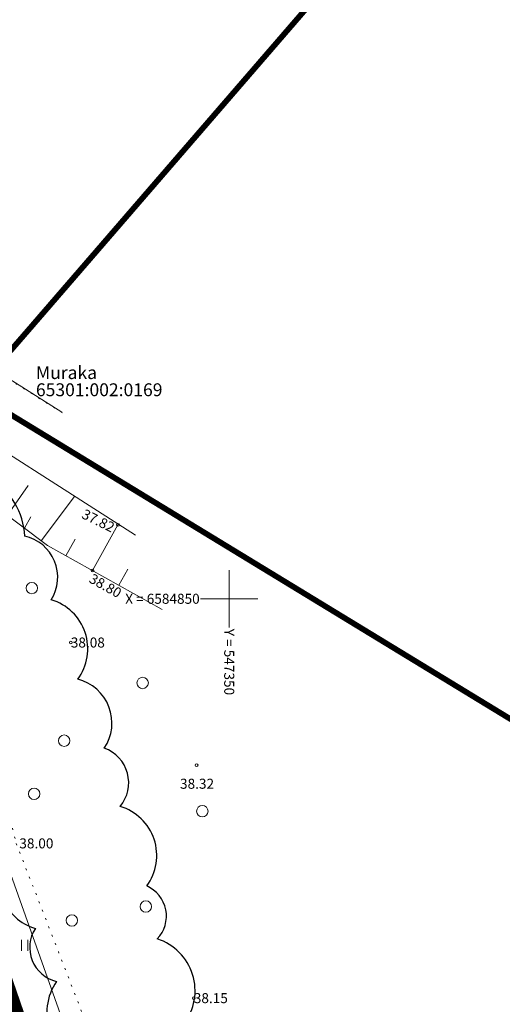
# Model space of a CAD drawing. Units: metres. Extents: x 546859 to 549016, y 6584138 to 6585251.
# Drawn here: x 547335 to 547369, y 6584822 to 6584891 of the extents above; entities that cross this region are included whole.
import ezdxf
from ezdxf.enums import TextEntityAlignment as Align

# ---------------------------------------------------------------- set-up
doc = ezdxf.new("R2010")
doc.units = ezdxf.units.M
for name, pattern in [('ACAD_ISO05W100', [33, 24, -3, 0, -3, 0, -3]), ('DASHDOT', [1, 0.5, -0.25, 0, -0.25]), ('KATASTRIPIIR', [0.02, 0.01, 0.01]), ('KOLVIK', [1.25, 0.25, -1]), ('KRAAVIPERV', [0.02, 0.01, 0.01]), ('NOLVAKRIIPS', [0.2, 0.1, 0.1]), ('NOLVAPEAL', [0.2, 0.1, 0.1])]:
    doc.linetypes.add(name, pattern=pattern)
doc.layers.add('Dendro_IV_väärtusklass', color=40, linetype='Continuous', lineweight=30)
doc.layers.add('KORGUS-EH2000', color=2, linetype='Continuous', lineweight=0)
doc.layers.add('Dp.ala', color=7, linetype='DASHDOT', lineweight=0, true_color=0x0d0d0d)
for name, color, linetype in [('HALJASTUS', 3, 'Continuous'), ('PIIR', 32, 'Continuous'), ('RELJEEF', 34, 'Continuous'), ('SITRASS', 102, 'Continuous'), ('VEEKOGU', 5, 'Continuous'), ('VORK', 7, 'Continuous')]:
    doc.layers.add(name, color=color, linetype=linetype)
doc.styles.add('Style-INTL_ISO', font='INTL_ISO.shx')
doc.styles.add('Style-INTL_ISO_ITALIC', font='INTL_ISO_ITALIC.shx')
doc.linetypes.add('SI_KBL', pattern='A,8,-2,4,[132,mkm.shx,S=0.5,R=0,X=0,Y=0],4,-2', length=20)

# ---------------------------------------------------------------- blocks, each defined once
blk = doc.blocks.new('METS_3')
at = {"layer": 'HALJASTUS', "linetype": 'Continuous', "lineweight": 0}
blk.add_circle((0, 0), 0.8, dxfattribs=at)
blk = doc.blocks.new('HEIN_7')
at = {"layer": 'HALJASTUS', "linetype": 'Continuous', "lineweight": 0}
for p, q in [((-0.46, 0.76), (-0.46, -0.76)), ((0.46, 0.76), (0.46, -0.76))]:
    blk.add_line(p, q, dxfattribs=at)
blk = doc.blocks.new('RING02_11')
at = {"layer": 'KORGUS-EH2000', "color": 32, "lineweight": 0}
blk.add_circle((0, 0), 0.2, dxfattribs=at)
blk = doc.blocks.new('VKORIS_8')
at = {"layer": 'VORK', "linetype": 'Continuous', "lineweight": 0}
for p, q in [((0, 4), (0, -4)), ((-4, 0), (4, 0))]:
    blk.add_line(p, q, dxfattribs=at)
blk = doc.blocks.new('A$Cd5eab29e')
at = {"layer": 'Dendro_IV_väärtusklass', "flags": 128}
for points in [[(547328.634, 6584858.833, 0.520567), (547328.634, 6584855.124, 0.520567), (547330.49, 6584850.673, 0.520567), (547331.232, 6584844.738, 0.520567), (547332.717, 6584840.287, 0.520567), (547333.83, 6584835.094, 0.520567), (547334.573, 6584832.127, 0.520567), (547336.429, 6584826.934, 0.520567), (547337.913, 6584823.225, 0.520567), (547340.14, 6584817.29, 0.520567), (547341.996, 6584811.355, 0.520567), (547344.223, 6584806.533, 0.520567), (547345.337, 6584803.937, 0.520567), (547347.193, 6584798.744, 0.520567), (547348.306, 6584795.777, 0.520567), (547349.049, 6584794.293, 0.520567), (547350.905, 6584790.213, 0.520567), (547353.132, 6584785.762, 0.520567), (547353.503, 6584784.278, 0.520567), (547354.245, 6584780.94, 0.520567), (547356.472, 6584774.634, 0.520567), (547356.472, 6584772.78, 0.520567), (547357.957, 6584765.732, 0.520567)], [(547367.979, 6584766.845, 0.520567), (547365.752, 6584772.409, 0.520567), (547363.153, 6584777.973, 0.520567), (547361.669, 6584781.311, 0.520567), (547359.07, 6584786.133, 0.520567), (547356.843, 6584789.842, 0.520567), (547354.616, 6584795.035, 0.520567), (547352.018, 6584802.453, 0.520567), (547351.276, 6584806.904, 0.520567), (547347.935, 6584815.065, 0.520567), (547346.822, 6584820.257, 0.520567), (547344.966, 6584826.192, 0.520567), (547344.223, 6584829.901, 0.520567), (547342.367, 6584835.465, 0.520567), (547341.254, 6584839.545, 0.520567), (547339.398, 6584844.367, 0.520567), (547337.542, 6584849.931, 0.520567), (547335.686, 6584854.382, 0.520567), (547328.634, 6584858.833)]]:
    blk.add_lwpolyline(points, format="xyb", dxfattribs=at)
blk = doc.blocks.new('METS_5')
at = {"layer": 'HALJASTUS', "linetype": 'Continuous', "lineweight": 0}
blk.add_circle((0, 0), 0.8, dxfattribs=at)
blk = doc.blocks.new('HEIN_9')
at = {"layer": 'HALJASTUS', "linetype": 'Continuous', "lineweight": 0}
for p, q in [((-0.46, 0.76), (-0.46, -0.76)), ((0.46, 0.76), (0.46, -0.76))]:
    blk.add_line(p, q, dxfattribs=at)
blk = doc.blocks.new('RING02_15')
at = {"layer": 'KORGUS-EH2000', "color": 32, "lineweight": 0}
blk.add_circle((0, 0), 0.2, dxfattribs=at)
blk = doc.blocks.new('VKORIS_10')
at = {"layer": 'VORK', "linetype": 'Continuous', "lineweight": 0}
for p, q in [((0, 4), (0, -4)), ((-4, 0), (4, 0))]:
    blk.add_line(p, q, dxfattribs=at)

msp = doc.modelspace()

# ---------------------------------------------------------------- linework, layer by layer
at = {"layer": 'Dp.ala', "color": 158, "linetype": 'ACAD_ISO05W100', "ltscale": 0.7, "true_color": 0x002a38, "const_width": 1.4, "flags": 128}
msp.add_lwpolyline([(547098.712, 6584873.892), (547373.009, 6584664.047), (547369.042, 6584652.157), (547347.23, 6584622.723), (547362.302, 6584610.57), (547390.454, 6584645.974), (547391.638, 6584656.181), (547326.165, 6584846.408), (547163.715, 6584957.09), (547161.438, 6584949.596), (547098.712, 6584873.892)], dxfattribs=at)
at = {"layer": 'HALJASTUS', "linetype": 'KOLVIK', "lineweight": 0, "ltscale": 0.5}
for points in [[(547338.336, 6584863.004), (547332.051, 6584866.968), (547331.5, 6584872.268), (547327.692, 6584873.653), (547318.094, 6584880.142), (547316.826, 6584880.999)], [(547331.03, 6584862.385), (547328.03, 6584861.179), (547328.697, 6584857.144), (547331.727, 6584846.065), (547335.094, 6584832.881), (547340.623, 6584818.66), (547345.844, 6584804.443), (547351.567, 6584790.73), (547355.402, 6584779.434), (547361.001, 6584763.368), (547365.648, 6584745.88), (547371.675, 6584729.876), (547377.208, 6584713.838), (547380.77, 6584702.979), (547384.402, 6584700.025), (547388.452, 6584699.61)], [(547331.03, 6584862.385), (547328.03, 6584861.179), (547328.697, 6584857.144), (547331.727, 6584846.065), (547335.094, 6584832.881), (547340.623, 6584818.66), (547345.844, 6584804.443), (547351.567, 6584790.73), (547355.402, 6584779.434), (547361.001, 6584763.368), (547365.648, 6584745.88), (547371.675, 6584729.876), (547377.208, 6584713.838), (547380.77, 6584702.979), (547384.402, 6584700.025), (547388.452, 6584699.61), (547397.128, 6584698.042)]]:
    msp.add_lwpolyline(points, dxfattribs=at)
at = {"layer": 'PIIR', "color": 36, "linetype": 'KATASTRIPIIR', "lineweight": 0, "ltscale": 0.5}
for points, const_width in [([(547262.96, 6585250.44), (547304.55, 6585227.77), (547541.81, 6585106.97), (547336.35, 6584869.28), (547332.16, 6584864.44), (547329.06, 6584860.84), (547319.43, 6584849.7), (547168.63, 6584951.59), (547164.37, 6584954.47), (547161.22, 6584956.62), (547093.92, 6585002.45), (547044.74, 6585038.15), (547262.96, 6585250.44)], 0.4), ([(547262.96, 6585250.44), (547304.55, 6585227.77), (547541.81, 6585106.97), (547336.35, 6584869.28), (547332.16, 6584864.44), (547329.06, 6584860.84), (547319.43, 6584849.7), (547168.63, 6584951.59), (547164.37, 6584954.47), (547161.22, 6584956.62), (547093.92, 6585002.45), (547044.74, 6585038.15), (547262.96, 6585250.44)], 0.3), ([(547541.81, 6585106.97), (547673.89, 6585039.72), (547712.19, 6585020.29), (547526.92, 6584800.16), (547524.17, 6584796.92), (547410.44, 6584816.76), (547332.16, 6584864.44), (547336.35, 6584869.28), (547541.81, 6585106.97)], 0.4), ([(547541.81, 6585106.97), (547673.89, 6585039.72), (547712.19, 6585020.29), (547526.92, 6584800.16), (547524.17, 6584796.92), (547410.44, 6584816.76), (547332.16, 6584864.44), (547336.35, 6584869.28), (547541.81, 6585106.97)], 0.3)]:
    msp.add_lwpolyline(points, close=True, dxfattribs=dict(at, const_width=const_width))
at = {"layer": 'RELJEEF', "linetype": 'NOLVAKRIIPS', "lineweight": 0, "ltscale": 0.5}
for p, q in [((547334.468, 6584855.851), (547335.916, 6584857.934)), ((547334.468, 6584855.851), (547335.916, 6584857.934)), ((547336.842, 6584854.067), (547339.169, 6584857.163)), ((547335.665, 6584854.951), (547336.113, 6584855.736)), ((547335.665, 6584854.951), (547336.113, 6584855.736)), ((547340.427, 6584851.981), (547342.208, 6584855.172)), ((547338.571, 6584853.017), (547339.221, 6584854.182)), ((547342.27, 6584850.952), (547342.893, 6584852.069))]:
    msp.add_line(p, q, dxfattribs=at)
at = {"layer": 'RELJEEF', "linetype": 'NOLVAPEAL', "lineweight": 0, "ltscale": 0.5}
for points in [[(547324.031, 6584856.478), (547323.372, 6584859.052), (547324.59, 6584863.275), (547337.283, 6584853.736)], [(547324.031, 6584856.478), (547323.372, 6584859.052), (547324.59, 6584863.275), (547337.283, 6584853.736), (547345.31, 6584849.256)]]:
    msp.add_lwpolyline(points, dxfattribs=at)
at = {"layer": 'SITRASS', "linetype": 'SI_KBL', "lineweight": 0, "ltscale": 0.5}
msp.add_lwpolyline([(547316.861, 6584881.171), (547324.012, 6584874.062), (547324.463, 6584871.196), (547324.909, 6584867.301), (547330.734, 6584841.885), (547351.628, 6584783.032), (547380.225, 6584701.468), (547384.802, 6584699.055), (547388.799, 6584697.878)], dxfattribs=at)
msp.add_lwpolyline([(547316.861, 6584881.171), (547324.012, 6584874.062), (547324.463, 6584871.196), (547324.909, 6584867.301), (547330.734, 6584841.885), (547351.628, 6584783.032), (547380.225, 6584701.468), (547384.802, 6584699.055), (547388.799, 6584697.878)], dxfattribs=at)
at = {"layer": 'VEEKOGU', "linetype": 'KRAAVIPERV', "lineweight": 0, "ltscale": 0.5}
for points in [[(547298.53, 6584891.94), (547297.33, 6584889.58), (547299.25, 6584887.66), (547307.44, 6584882.19), (547314.65, 6584877.451), (547320.517, 6584873.91), (547325.805, 6584870.939), (547338.288, 6584863.063)], [(547343.435, 6584854.464), (547328.695, 6584863.876), (547324.89, 6584866.621), (547323.604, 6584866.049), (547322.123, 6584860.544), (547322.601, 6584856.27)]]:
    msp.add_lwpolyline(points, dxfattribs=at)

# ---------------------------------------------------------------- block references
at = {"color": 7}
msp.add_blockref('A$Cd5eab29e', (0, 0), dxfattribs=at)
at = {"layer": 'HALJASTUS', "linetype": 'Continuous', "lineweight": 0, "xscale": 0.5, "yscale": 0.5}
for name, p in [('METS_3', (547336.18, 6584850.75)), ('METS_5', (547336.18, 6584850.75)), ('METS_5', (547343.938, 6584844.109)), ('METS_3', (547338.449, 6584840.067)), ('METS_5', (547338.449, 6584840.067)), ('METS_3', (547336.341, 6584836.349)), ('METS_5', (547336.341, 6584836.349)), ('METS_5', (547348.119, 6584835.129)), ('METS_3', (547344.166, 6584828.459)), ('METS_5', (547344.166, 6584828.459)), ('METS_3', (547338.989, 6584827.488)), ('METS_5', (547338.989, 6584827.488)), ('HEIN_7', (547335.679, 6584825.748)), ('HEIN_9', (547335.679, 6584825.748))]:
    msp.add_blockref(name, p, dxfattribs=at)
at = {"layer": 'KORGUS-EH2000', "color": 32, "lineweight": 0, "xscale": 0.5, "yscale": 0.5}
for name, p in [('RING02_15', (547342.208, 6584855.172)), ('RING02_15', (547340.427, 6584851.981)), ('RING02_11', (547338.91, 6584846.94)), ('RING02_15', (547338.91, 6584846.94)), ('RING02_15', (547347.72, 6584838.36)), ('RING02_11', (547347.52, 6584822.05)), ('RING02_15', (547347.52, 6584822.05))]:
    msp.add_blockref(name, p, dxfattribs=at)
at = {"layer": 'VORK', "linetype": 'Continuous', "lineweight": 0, "xscale": 0.5, "yscale": 0.5}
for name in ['VKORIS_8', 'VKORIS_10']:
    msp.add_blockref(name, (547350, 6584850), dxfattribs=at)

# ---------------------------------------------------------------- texts
at = {"layer": 'KORGUS-EH2000', "color": 32, "linetype": 'Continuous', "lineweight": 0, "style": 'Style-INTL_ISO_ITALIC'}
for s, rotation, p in [('37.82', 333.71471, (547339.765, 6584855.996)), ('38.80', 330.83469, (547340.293, 6584851.497))]:
    msp.add_text(s, height=0.7, rotation=rotation, dxfattribs=at).set_placement(p, align=Align.MIDDLE_LEFT)
for s, p in [('38.08', (547338.91, 6584846.94)), ('38.08', (547338.91, 6584846.94)), ('38.32', (547346.555, 6584837.055)), (' 38.00', (547335.094, 6584832.881)), (' 38.00', (547335.094, 6584832.881)), ('38.15', (547347.52, 6584822.05)), ('38.15', (547347.52, 6584822.05))]:
    msp.add_text(s, height=0.7, dxfattribs=at).set_placement(p, align=Align.MIDDLE_LEFT)
at = {"layer": 'PIIR', "color": 36, "linetype": 'Continuous', "lineweight": 0, "style": 'Style-INTL_ISO'}
for s, p in [('Muraka', (547336.469, 6584865.829)), ('Muraka', (547336.469, 6584865.829)), ('65301:002:0169', (547336.469, 6584864.629)), ('65301:002:0169', (547336.469, 6584864.629))]:
    msp.add_text(s, height=0.9, dxfattribs=at).set_placement(p, align=Align.MIDDLE_LEFT)
at = {"layer": 'VORK', "linetype": 'Continuous', "lineweight": 0, "style": 'Style-INTL_ISO'}
msp.add_text('X = 6584850', height=0.7, dxfattribs=at).set_placement((547347.935, 6584850), align=Align.MIDDLE_RIGHT)
msp.add_text('X = 6584850', height=0.7, dxfattribs=at).set_placement((547347.935, 6584850), align=Align.MIDDLE_RIGHT)
msp.add_text('Y = 547350 ', height=0.7, rotation=270, dxfattribs=at).set_placement((547350, 6584847.9), align=Align.MIDDLE_LEFT)
msp.add_text('Y = 547350 ', height=0.7, rotation=270, dxfattribs=at).set_placement((547350, 6584847.9), align=Align.MIDDLE_LEFT)

doc.saveas('drawing.dxf')
